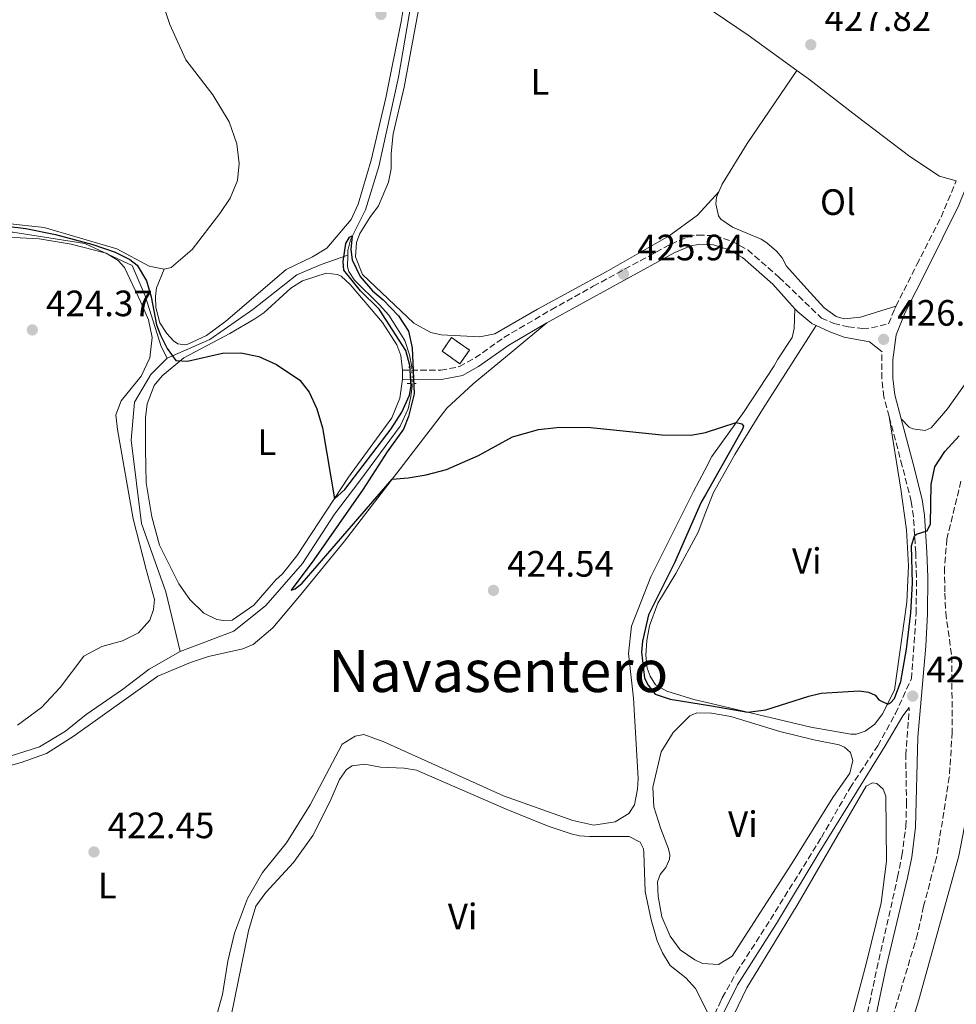
# Model space of a CAD drawing. Units: metres. Extents: x 614692 to 618165, y 4703931 to 4706301.
# Drawn here: x 615690 to 615946, y 4704798 to 4705067 of the extents above; entities that cross this region are included whole.
import ezdxf
from ezdxf.enums import TextEntityAlignment as Align

# ---------------------------------------------------------------- set-up
doc = ezdxf.new("R2010")
doc.units = ezdxf.units.M
doc.header["$MEASUREMENT"] = 0
for name, pattern in [('DGN Style 2', [1.7399219301090239, 1.043953158065414, -0.6959687720436097]), ('DGN Style 3', [2.435890702152634, 1.739921930109024, -0.6959687720436097]), ('DGN Style 5', [1.217945351076317, 0.5219765790327072, -0.6959687720436097])]:
    doc.linetypes.add(name, pattern=pattern)
for name, color, linetype, lineweight in [('Acequia de obra', 4, 'Continuous', 0), ('Acequia sin especificar', 4, 'Continuous', 0), ('Acequia sin especificar no vista', 4, 'DGN Style 5', 0), ('Barranco lineal', 142, 'DGN Style 3', 13), ('Camino', 7, 'DGN Style 3', 0), ('construcción   en ruinas', 1, 'Continuous', 0), ('contrucción  en ruinas', 1, 'DGN Style 3', 13), ('Cota de punto acotado terreno', 7, 'Continuous', 0), ('Curva de nivel directora', 30, 'Continuous', 30), ('Etiqueta de uso rústico', 92, 'Continuous', 0), ('Línea de cambio de uso (parcela vista)', 92, 'Continuous', 0), ('Margen derecho', 7, 'Continuous', 0), ('Pontón-alcantarilla (pasos de agua)', 1, 'DGN Style 2', 0), ('Punto acotado terreno (símbolo)', 7, 'Continuous', 0), ('Texto de Área (paraje) menor', 7, 'Continuous', 0)]:
    doc.layers.add(name, color=color, linetype=linetype, lineweight=lineweight)
doc.styles.add('Style-Arial', font='arial.ttf')

# ---------------------------------------------------------------- blocks, each defined once
blk = doc.blocks.new('5PATER')
at = {"layer": 'Acequia de obra', "linetype": 'Continuous', "lineweight": 0}
h = blk.add_hatch(color=51, dxfattribs=at)
edge = h.paths.add_edge_path()
edge.add_ellipse((0, 0), major_axis=(-0.1095731443231308, -0.1110710700762829), ratio=0.9994222409660317, start_angle=0, end_angle=360)

msp = doc.modelspace()

# ---------------------------------------------------------------- linework, layer by layer
at = {"layer": 'Acequia de obra', "color": 4, "linetype": 'Continuous', "lineweight": 0}
for points in [[(615621.4199999999, 4705011.66, 425.4499999999971), (615649.9199999999, 4705008.810000001, 425), (615687.9199999999, 4705008.810000001, 424.9700000000012), (615707.5599999996, 4705005.65, 424.9900000000052), (615720.54, 4704999.640000001, 425), (615724.0300000003, 4704991.42, 424.9799999999959), (615728.4600000001, 4704977.5, 424.9700000000012), (615730.04, 4704974.34, 424.9600000000065)], [(615730.04, 4704974.34, 424.9600000000065), (615741.7599999999, 4704979.4, 425), (615753.4800000006, 4704987.619999999, 425), (615765.5099999999, 4704997.109999999, 425), (615772.1600000003, 4704999.960000001, 425), (615779.4199999999, 4705002.470000001, 424.8500000000058)], [(615730.04, 4704974.34, 424.9600000000065), (615725.6100000005, 4704969.92, 424.8399999999965), (615721.1699999999, 4704962.33, 424.6900000000023), (615720.2199999997, 4704951.890000001, 424.5599999999977), (615723.0700000003, 4704929.119999999, 424.2599999999948), (615729.7199999997, 4704910.470000001, 424.1199999999953), (615733.6799999997, 4704894.130000001, 423.4600000000065)]]:
    msp.add_polyline3d(points, dxfattribs=at)
at = {"layer": 'Acequia sin especificar', "color": 4, "linetype": 'Continuous', "lineweight": 0}
for points in [[(615798.5199999996, 4705081.619999999, 426.1600000000035), (615793.3200000003, 4705051.180000001, 425.7200000000012), (615787.8799999999, 4705026.730000001, 425.6399999999995), (615784.2800000003, 4705014.880000001, 425.5500000000029), (615780.1399999997, 4705006.67, 424.9400000000023), (615779.4299999997, 4705003.779999999, 424.8500000000058), (615779.4199999999, 4705002.470000001, 424.8500000000058)], [(615779.4199999999, 4705002.470000001, 424.8500000000058), (615779.3799999999, 4704999.34, 424.8500000000058), (615779.7599999999, 4704998.039999999, 424.7599999999948), (615781.2999999998, 4704995.640000001, 424.7599999999948), (615788.0999999996, 4704988.939999999, 424.7599999999948), (615790.6200000001, 4704986.050000001, 424.7599999999948), (615794.9800000006, 4704979.199999999, 424.5899999999965), (615796.3099999996, 4704975.230000001, 424.5899999999965), (615796.9299999997, 4704971.939999999, 424.5899999999965)], [(615797.0499999998, 4704967.42, 424.5200000000041), (615797.0599999996, 4704966.710000001, 424.5), (615796.7000000002, 4704963.83, 424.5), (615795.9199999999, 4704960.5, 424.5), (615793.7800000003, 4704955.74, 424.4199999999983), (615782.7699999996, 4704940.82, 424.2400000000052), (615775.7800000003, 4704931.66, 423.8099999999977), (615767.0899999999, 4704918.189999999, 423.5500000000029), (615757.0300000003, 4704906.689999999, 423.5500000000029), (615748.3300000001, 4704899.75, 423.5500000000029), (615733.6799999997, 4704894.130000001, 423.4600000000065)], [(615733.6799999997, 4704894.130000001, 423.4600000000065), (615725.1799999997, 4704889.289999999, 423.1999999999971), (615717.8399999999, 4704883.779999999, 423.0200000000041), (615707.9199999999, 4704876.9, 422.9400000000023), (615702.29, 4704872.4, 422.9400000000023), (615695.1799999997, 4704868.109999999, 422.9400000000023), (615676.79, 4704862.310000001, 422.8500000000058), (615672.1399999997, 4704860.180000001, 422.8500000000058), (615669.9199999999, 4704858.380000001, 422.8500000000058), (615668.9100000003, 4704857.050000001, 422.8500000000058), (615667.7000000002, 4704853.529999999, 422.8500000000058)]]:
    msp.add_polyline3d(points, dxfattribs=at)
at = {"layer": 'Acequia sin especificar no vista', "color": 4, "linetype": 'DGN Style 5', "lineweight": 0, "extrusion": (0.0004108131934065802, -0.01547396360340504, 0.9998801866638427), "elevation": -72127.04792284314, "flags": 128}
msp.add_lwpolyline([(615796.7035762441, 4704419.103809102), (615796.8236049943, 4704414.583267862)], dxfattribs=at)
at = {"layer": 'Barranco lineal', "color": 142, "linetype": 'DGN Style 3', "lineweight": 13}
msp.add_polyline3d([(615946.9800000006, 4704940.680000001, 423), (615943.1399999997, 4704924.890000001, 422.6499999999942), (615942.4900000002, 4704917.039999999, 422.570000000007), (615942.5899999999, 4704910.07, 422.570000000007), (615942.8300000001, 4704904.76, 422.4799999999959), (615944.4600000001, 4704892.789999999, 422.4799999999959), (615944.5999999996, 4704872.15, 422.2200000000012), (615943.7999999998, 4704859.850000001, 421.7799999999989), (615940.3200000003, 4704837.890000001, 421.5200000000041), (615936.7599999999, 4704824.560000001, 421.5200000000041), (615935.1399999997, 4704816.930000001, 421.2599999999948), (615924.6900000004, 4704782.16, 420.6499999999942)], dxfattribs=at)
at = {"layer": 'Camino', "color": 7, "linetype": 'DGN Style 3', "lineweight": 0}
for points in [[(615929.2199999974, 4704988.52, 427.300000000003), (615934.9299999983, 4704999.900000001, 427.2200000000012), (615941.5399999977, 4705012.880000001, 427.5700000000071), (615945.7100000008, 4705022.83, 427.8300000000018)], [(615794.3799999979, 4704971.09, 425.2700000000042), (615804.8299999974, 4704971.020000001, 425.2700000000042), (615809.9400000015, 4704972.030000002, 425.3600000000007), (615814.2399999974, 4704974.410000001, 425.8800000000046), (615822.1000000008, 4704980.02, 426.2299999999959), (615835.0300000013, 4704987.59, 425.729999999996), (615846.5300000014, 4704993.990000002, 425.9199999999984), (615867.75, 4705005.529999999, 425.9700000000013), (615872.3700000001, 4705007.460000001, 426.0299999999989), (615874.6499999977, 4705007.980000001, 426.0500000000029), (615875.1700000007, 4705007.970000001, 426.0500000000029), (615879.7899999986, 4705007.860000002, 426.0500000000029), (615884.3599999996, 4705006.320000002, 426.0500000000029), (615888.7499999995, 4705003.910000001, 425.9799999999959), (615897.3199999991, 4704996.420000001, 425.929999999993), (615908.8500000006, 4704985.320000002, 426.7400000000054), (615912.2199999989, 4704983.810000001, 426.75), (615916.1599999995, 4704982.880000001, 426.75), (615920.089999999, 4704982.460000004, 426.75), (615922.5299999998, 4704982.619999999, 426.75), (615927.2100000002, 4704983.770000001, 426.9499999999972), (615928.8999999978, 4704987.880000001, 427.3099999999977), (615929.2199999974, 4704988.52, 427.300000000003)], [(615927.3399999999, 4704958.390000002, 426.0500000000029), (615925.9099999993, 4704963.760000001, 426.3500000000058), (615925.3299999982, 4704968.730000001, 426.5899999999966), (615925.4099999988, 4704976.060000001, 426.7799999999989)], [(615879.3199999993, 4704794.01, 423.7799999999988), (615879.6900000003, 4704795, 423.8099999999977), (615881.0599999982, 4704798, 423.8500000000058), (615881.769999999, 4704799.540000002, 423.8699999999955), (615885.7299999997, 4704806.580000001, 423.9100000000035), (615894.9400000009, 4704820.920000002, 423.8099999999977), (615908.8599999994, 4704843.340000001, 423.979999999996), (615916.6800000003, 4704856.890000002, 424.4199999999983), (615924.2799999999, 4704868.420000001, 424.5000000000001), (615929.0599999987, 4704877.189999999, 423.979999999996), (615933.4400000019, 4704886.689999999, 424.1199999999955), (615934.7600000007, 4704904.610000002, 424.779999999999), (615934.8199999988, 4704914.609999999, 424.6000000000058), (615934.6099999987, 4704921.180000001, 424.8800000000046), (615934.010000002, 4704931.010000001, 425.1300000000048), (615933.3999999972, 4704935.140000002, 425.1300000000048), (615930.9499999997, 4704944.84, 425.2899999999937), (615927.3399999999, 4704958.390000002, 426.0500000000029)], [(615920.4099999985, 4704790.699999999, 422.2599999999949), (615924.0199999984, 4704807.440000001, 422.2400000000054), (615929.6800000002, 4704832.5, 422.979999999996), (615930.8400000002, 4704838.310000001, 423.0399999999936), (615931.9299999988, 4704846.350000001, 423.0399999999936), (615932.1099999998, 4704852.359999999, 423.0399999999936), (615931.8999999973, 4704865.800000002, 423.3500000000059), (615932.8699999996, 4704878.859999999, 423.8300000000017)]]:
    msp.add_polyline3d(points, dxfattribs=at)
at = {"layer": 'construcción   en ruinas', "color": 1, "linetype": 'Continuous', "lineweight": 0, "extrusion": (-0.1510384306625939, -0.1888776526807403, 0.9703157345837459), "elevation": -981260.2857120438, "flags": 128}
msp.add_lwpolyline([(-2457471.89782763, 3938780.24651414), (-2457471.627017651, 3938775.574034932), (-2457477.586682789, 3938775.201890568), (-2457477.857492771, 3938779.874369778), (-2457471.89782763, 3938780.24651414)], close=True, dxfattribs=at)
at = {"layer": 'contrucción  en ruinas', "color": 1, "linetype": 'DGN Style 3', "lineweight": 13, "extrusion": (-0.1510384306625939, -0.1888776526807403, 0.9703157345837459), "elevation": -981260.2857120438, "flags": 128}
msp.add_lwpolyline([(-2457471.627017651, 3938775.574034932), (-2457477.586682789, 3938775.201890568), (-2457477.857492771, 3938779.874369778), (-2457471.89782763, 3938780.24651414), (-2457471.627017651, 3938775.574034932)], dxfattribs=at)
at = {"layer": 'Curva de nivel directora', "color": 30, "linetype": 'Continuous', "lineweight": 30, "elevation": 425, "flags": 128}
for points in [[(615686.2699999989, 4705010.42), (615691.459999999, 4705009.74), (615699.6100000007, 4705008.100000001), (615709.7899999997, 4705005.449999999), (615715.8699999994, 4705003.350000001), (615719.839999999, 4705001.28), (615721.8799999999, 4704999.760000001), (615724.3899999999, 4704995.439999999), (615725.6900000008, 4704991.07), (615727.1900000006, 4704983.439999999), (615728.23, 4704980.600000001), (615730.0699999996, 4704976.990000002), (615732.440000001, 4704973.680000001), (615735.6699999986, 4704973.500000002), (615745.1900000006, 4704975.75), (615750.2399999998, 4704975.800000002), (615755.1300000004, 4704974.82), (615759.9400000004, 4704972.619999999), (615766.2900000006, 4704968.310000001), (615768.8999999991, 4704965.07), (615770.9699999989, 4704960.510000001), (615772.5599999981, 4704955.28), (615775.779999999, 4704935.91), (615778.5899999986, 4704938.430000001), (615791.2899999989, 4704955.050000003), (615794.2199999992, 4704959.570000002), (615796.3099999991, 4704964.230000001), (615796.7299999993, 4704966.78), (615796.4099999998, 4704972.340000002), (615795.339999999, 4704976.410000003), (615788.05, 4704987.730000001), (615782.8899999991, 4704992.710000001), (615778.3799999985, 4704998.420000002), (615778.1399999993, 4705000.770000001), (615778.8700000002, 4705005.699999999), (615779.9299999997, 4705007.449999999), (615780.6200000005, 4705007.810000001), (615780.2800000006, 4705004.060000001), (615780.6200000005, 4705001.190000001), (615782.8099999987, 4704996.7), (615786.1900000004, 4704992.770000001), (615789.0999999985, 4704990.27), (615793.2999999983, 4704985.940000001), (615795.9899999995, 4704981.720000001), (615797.0199999999, 4704977.160000001), (615797.5299999996, 4704964.550000002), (615796.0399999986, 4704958.41), (615794.6599999995, 4704954.890000002), (615790.2000000003, 4704948.760000001), (615783.6800000003, 4704938.57), (615770.1799999998, 4704919.230000001), (615763.9500000004, 4704910.960000001), (615765.0799999991, 4704911.25), (615766.9500000001, 4704912.87), (615791.5899999985, 4704941.300000002), (615795.9400000003, 4704941.59), (615800.8699999988, 4704942.41), (615806.4199999988, 4704943.87), (615815.1200000005, 4704947.770000001), (615824.4700000001, 4704952.800000002), (615831.5499999989, 4704954.82), (615836.52, 4704955.380000001), (615844.949999999, 4704955.439999999), (615865.2099999986, 4704953.369999999), (615873.1700000003, 4704953.270000001), (615876.6900000006, 4704953.95), (615877.1899999991, 4704954.04), (615885.5699999988, 4704956.730000001)], [(615885.5699999988, 4704956.730000001), (615887.1400000001, 4704956.42), (615887.5999999985, 4704955.730000002), (615887.2699999998, 4704954.940000001), (615877.16, 4704936.95), (615876.0400000003, 4704934.960000004), (615868.6799999998, 4704918.359999999), (615861.6199999988, 4704904.180000001), (615859.9899999994, 4704897), (615859.7199999989, 4704893.940000001), (615860.5199999991, 4704886.910000001), (615861.5299999994, 4704884.930000001), (615863.4200000004, 4704882.539999999), (615867.5499999988, 4704881.170000001), (615878.7800000005, 4704879.270000001), (615888.7199999982, 4704877.580000001), (615893.6299999988, 4704878.210000002), (615905.4100000005, 4704881.950000001), (615908.79, 4704882.74), (615919.1799999992, 4704883.439999999), (615921.7499999997, 4704883.08), (615923.5199999999, 4704882.26), (615924.5100000001, 4704880.980000001), (615926.98, 4704879.74), (615927.76, 4704880.109999999), (615928.8599999998, 4704881.27), (615930.5599999985, 4704885.940000001), (615932.0599999983, 4704894.780000002), (615933.2499999997, 4704904.7), (615933.7399999992, 4704912.850000001), (615933.4599999997, 4704923.029999999), (615934.3299999993, 4704925.789999999), (615934.839999999, 4704926.240000002), (615937.7800000004, 4704927.11), (615938.6799999991, 4704929.050000001), (615938.8199999997, 4704939.850000001), (615939.8199999989, 4704944.67), (615942.5799999994, 4704948.840000001), (615946.4999999999, 4704953.140000002)]]:
    msp.add_lwpolyline(points, dxfattribs=at)
at = {"layer": 'Línea de cambio de uso (parcela vista)', "color": 92, "linetype": 'Continuous', "lineweight": 0, "elevation": 425.2700000000041, "flags": 128}
msp.add_lwpolyline([(615794.3799999999, 4704971.09), (615794.3600000005, 4704968.58)], dxfattribs=at)
at = {"layer": 'Línea de cambio de uso (parcela vista)', "color": 92, "linetype": 'Continuous', "lineweight": 0}
for points in [[(615848.2100000001, 4705107.539999999, 427.9600000000065), (615846.0999999996, 4705101.560000001, 427.5200000000041), (615845.6799999997, 4705097.890000001, 427.429999999993), (615845.9800000006, 4705096.25, 427.429999999993), (615846.5300000003, 4705095.210000001, 427.429999999993), (615847.7000000002, 4705093.939999999, 427.429999999993), (615855.9199999999, 4705086.060000001, 427.2599999999948), (615870.5800000001, 4705075.039999999, 426.9100000000035), (615873.3399999999, 4705073.17, 426.9600000000065), (615888.8499999996, 4705062.640000001, 427.2599999999948), (615902.1200000001, 4705053.01, 427.4700000000012)], [(615729.2300000006, 4704998.65, 425.7200000000012), (615727.1900000004, 4704993.550000001, 425.7200000000012), (615726.9000000004, 4704991.189999999, 425.7200000000012), (615726.9800000006, 4704988.230000001, 425.7200000000012), (615728.0499999998, 4704983.99, 425.7200000000012), (615729.9600000001, 4704981.08, 425.7200000000012), (615731.8399999999, 4704979.039999999, 425.7200000000012), (615732.9900000002, 4704978.289999999, 425.7200000000012), (615734.8300000001, 4704977.99, 425.7200000000012), (615735.7000000002, 4704978.189999999, 425.7200000000012), (615740.8600000005, 4704980.5, 425.7200000000012), (615746.0700000003, 4704984.470000001, 425.7200000000012), (615762.5800000001, 4704998.58, 425.8999999999942), (615769.8099999996, 4705002, 425.8099999999977), (615773.75, 4705004.369999999, 425.8999999999942), (615780.3399999999, 4705012.210000001, 426.1600000000035), (615782.3099999996, 4705016.439999999, 426.1600000000035), (615785.8200000003, 4705028.470000001, 426.3300000000018), (615789.8099999996, 4705045.470000001, 426.679999999993), (615794.04, 4705066.390000001, 426.8600000000006), (615797.4900000002, 4705087.210000001, 427.0299999999989)], [(615727.9699999997, 4705084.84, 428.5099999999948), (615726.5499999998, 4705082.619999999, 428.4199999999983), (615726.2699999996, 4705080.26, 428.3399999999965), (615727.3399999999, 4705075.939999999, 428.1600000000035), (615730.8399999999, 4705065.58, 427.9900000000052), (615735.1900000004, 4705055.859999999, 427.2899999999936), (615742.5899999999, 4705046.300000001, 426.679999999993), (615747.0499999998, 4705038.930000001, 426.5899999999965), (615749.1299999999, 4705032.890000001, 426.5899999999965), (615749.79, 4705027.59, 426.5899999999965), (615749.3099999996, 4705022.880000001, 426.5099999999948), (615747.2599999999, 4705018.119999999, 426.4199999999983), (615744.5, 4705013.869999999, 426.070000000007), (615736.9199999999, 4705004, 425.7200000000012), (615731.2199999997, 4704999.140000001, 425.7200000000012), (615729.2300000006, 4704998.65, 425.7200000000012)], [(615930.6799999997, 4704957.720000001, 425.9799999999959), (615932.8300000001, 4704955.51, 425.9799999999959), (615933.8099999996, 4704955.02, 425.9799999999959), (615937.2100000001, 4704954.59, 425.9799999999959), (615938.8499999996, 4704955.33, 425.9799999999959), (615943.3200000003, 4704960.51, 425.9799999999959), (615950.6200000001, 4704970.810000001, 426.320000000007), (615958.54, 4704983.4, 427.1100000000006), (615965.9699999997, 4704998.41, 427.0200000000041), (615974.7699999996, 4705013.980000001, 427.9799999999959), (615978.3700000001, 4705019.130000001, 427.9799999999959), (615986.4100000003, 4705027.800000001, 427.8899999999995), (615998.0199999996, 4705036.130000001, 428.2400000000052), (616007.7100000001, 4705041.710000001, 428.5), (616017.1299999999, 4705044.5, 428.7599999999948), (616023.4500000002, 4705045.980000001, 428.6699999999983), (616026.9699999997, 4705047.560000001, 428.6699999999983), (616028.1699999999, 4705048.460000001, 428.6699999999983), (616028.9299999997, 4705049.350000001, 428.6699999999983), (616030.9900000002, 4705053.42, 428.5899999999965), (616032.5599999996, 4705059.730000001, 429.0200000000041), (616034.8200000003, 4705075.640000001, 428.6699999999983)], [(615880.8499999996, 4705019.84, 426.8300000000018), (615875.0099999999, 4705013.470000001, 426.6399999999995), (615867.2400000002, 4705007.810000001, 426.3000000000029), (615850.0800000001, 4704997.949999999, 426.0399999999936), (615831.2800000003, 4704987.779999999, 426.0399999999936), (615819.6200000001, 4704981.02, 425.9499999999971), (615815.5499999998, 4704980.130000001, 425.9499999999971), (615804.9100000003, 4704980.720000001, 425.9499999999971), (615802.1100000005, 4704981.34, 425.9499999999971), (615797.5099999999, 4704983.91, 425.9499999999971), (615783.4800000006, 4704997.210000001, 425.8699999999953), (615781.5199999996, 4705002.039999999, 425.8699999999953), (615781.8600000005, 4705005.970000001, 425.8699999999953), (615782.75, 4705008.430000001, 425.8699999999953), (615785.4199999999, 4705012.77, 425.8699999999953), (615787.8600000005, 4705015.970000001, 425.8699999999953), (615790.5599999996, 4705022.480000001, 425.8699999999953), (615791.3300000001, 4705026.07, 425.9499999999971), (615791.3099999996, 4705030.25, 425.9499999999971), (615791.8600000005, 4705035.67, 426.2200000000012), (615794.8300000001, 4705048.460000001, 426.5599999999977), (615799.25, 4705072.01, 426.8300000000018)], [(615729.2300000006, 4704998.65, 425.7200000000012), (615725.2000000002, 4704999.5, 425.6399999999995), (615716.3600000005, 4705004.230000001, 425.1999999999971), (615696.4400000004, 4705010.060000001, 425.1999999999971), (615682.1200000001, 4705011.59, 425.4600000000065), (615669.5700000003, 4705011.869999999, 425.3800000000047), (615647.7199999997, 4705011.460000001, 425.1100000000006), (615638.9199999999, 4705011.57, 425.2899999999936), (615631.2400000002, 4705012.24, 425.3800000000047), (615627.8300000001, 4705012.930000001, 425.2899999999936), (615623.7100000001, 4705013.949999999, 425.4600000000065), (615621.1399999997, 4705015.539999999, 425.4600000000065), (615618.7999999998, 4705018.26, 425.5500000000029), (615614.7999999998, 4705024.430000001, 425.7200000000012), (615611.3499999996, 4705033.220000001, 426.1600000000035), (615610.4900000002, 4705036.16, 426.1600000000035), (615610.25, 4705038.41, 426.1600000000035), (615610.6500000004, 4705043.130000001, 426.4199999999983), (615611.5800000001, 4705047.24, 426.5099999999948), (615613.2000000002, 4705052.08, 426.5099999999948), (615617.2199999997, 4705061.24, 426.4199999999983), (615619.3799999999, 4705068.529999999, 427.1999999999971), (615620.3399999999, 4705070.4, 427.320000000007)], [(615880.8499999996, 4705019.84, 426.8300000000018), (615881.7599999999, 4705021.939999999, 426.8300000000018), (615888.5999999996, 4705033.01, 426.7400000000052), (615902.1200000001, 4705053.01, 427)], [(615902.1200000001, 4705053.01, 427.4700000000012), (615905.2800000003, 4705050.710000001, 427.5200000000041), (615918.6200000001, 4705040.359999999, 427.429999999993), (615932.9900000002, 4705029.439999999, 427.8300000000018), (615941.1500000004, 4705024.100000001, 427.8300000000018), (615945.7100000001, 4705022.83, 427.8300000000018)], [(615880.8499999996, 4705019.84, 426.8300000000018), (615880.2000000002, 4705018.33, 426.8300000000018), (615879.9900000002, 4705016.5, 426.8300000000018), (615880.7699999996, 4705013.210000001, 426.8300000000018), (615881.4000000004, 4705012.350000001, 426.8300000000018), (615884.5999999996, 4705010.17, 426.8300000000018), (615892.3499999996, 4705006.9, 426.8300000000018), (615893.9400000004, 4705005.890000001, 426.8300000000018), (615896.6200000001, 4705003.609999999, 426.8300000000018), (615898.1500000004, 4705001.74, 426.8300000000018), (615899.3399999999, 4704999.51, 426.9100000000035), (615904.9000000004, 4704993.300000001, 426.9100000000035), (615909.5800000001, 4704988.109999999, 426.9100000000035), (615912.8600000005, 4704985.77, 426.9100000000035), (615915.0599999996, 4704985.130000001, 426.9100000000035), (615919.4900000002, 4704985.51, 427.3500000000058), (615929.2199999997, 4704988.52, 427.3000000000029)], [(615660.2400000002, 4705008.109999999, 424.6600000000035), (615689.8700000001, 4705007.25, 424.570000000007), (615695.0999999996, 4705006.949999999, 424.570000000007), (615703.8499999996, 4705005.529999999, 424.75), (615713.4100000003, 4705003, 424.6600000000035), (615716.6900000004, 4705001.08, 424.75), (615718.3899999997, 4704999.119999999, 424.75), (615722.9100000003, 4704989.66, 424.75), (615724.9600000001, 4704984.84, 424.75), (615725.9600000001, 4704979.99, 424.75), (615725.3200000003, 4704974.4, 424.6600000000035), (615723.0099999999, 4704969.460000001, 424.570000000007), (615717.5300000003, 4704962.699999999, 424.2200000000012), (615716.0700000003, 4704958.83, 424.1399999999995), (615716.5199999996, 4704954.83, 424.1399999999995), (615720.75, 4704930.470000001, 424.0500000000029), (615724.3399999999, 4704916.550000001, 423.8800000000047), (615726.6500000004, 4704908.42, 424.1399999999995), (615726.3700000001, 4704905.630000001, 424.1399999999995), (615725.3200000003, 4704902.730000001, 424.0500000000029), (615722.2699999996, 4704899.25, 424.0500000000029), (615717.8899999997, 4704897.039999999, 423.8800000000047), (615712.1900000004, 4704895.5, 423.7899999999936), (615707.29, 4704892.930000001, 423.7899999999936), (615700.8099999996, 4704884.310000001, 423.7899999999936), (615695.7300000006, 4704878.859999999, 423.4400000000023), (615689.1600000003, 4704873.980000001, 423.2700000000041)], [(615794.3600000005, 4704968.58, 425.2700000000041), (615793.6299999999, 4704963.42, 425.2700000000041), (615791.5099999999, 4704958.050000001, 425.3600000000006), (615779.6600000003, 4704941.800000001, 424.9199999999983), (615765.5199999996, 4704920.350000001, 424.6600000000035), (615761.5599999996, 4704915.359999999, 424.4900000000052), (615759.7300000006, 4704913.789999999, 424.8399999999965), (615753.7300000006, 4704906.84, 424.75), (615747.8300000001, 4704902.76, 424.75), (615745.4800000006, 4704902.609999999, 424.75), (615743.6500000004, 4704902.91, 424.75), (615740.1200000001, 4704904.65, 424.75), (615736.2699999996, 4704908.369999999, 424.75), (615733.2800000003, 4704912.65, 424.8399999999965), (615727.9500000002, 4704923.220000001, 424.6699999999983), (615725.9199999999, 4704931, 424.5800000000018), (615724.3600000005, 4704940.279999999, 424.8399999999965), (615724.2000000002, 4704949.42, 424.929999999993), (615724.1500000004, 4704958.039999999, 424.5800000000018), (615724.6600000003, 4704961.890000001, 424.5800000000018), (615726.5300000003, 4704966.9, 424.6699999999983), (615728.7199999997, 4704969.480000001, 424.8399999999965), (615734.6799999997, 4704974.430000001, 425.1900000000023), (615747.2199999997, 4704981.039999999, 425.5399999999936), (615754.0800000001, 4704985.050000001, 425.0099999999948), (615756.4800000006, 4704986.77, 425.0099999999948), (615763.8700000001, 4704993.5, 425.0099999999948), (615767.04, 4704995.5, 425.0099999999948), (615773.5199999996, 4704997.59, 425.4499999999971), (615776.6600000003, 4704997.24, 425.4499999999971), (615777.6299999999, 4704996.74, 425.4499999999971), (615780.0499999998, 4704994.449999999, 425.4499999999971), (615788.9400000004, 4704984.07, 425.5399999999936), (615792.8499999996, 4704977.99, 425.4499999999971), (615793.8899999997, 4704975.050000001, 425.4499999999971), (615794.3799999999, 4704971.09, 425.2700000000041)], [(615901.6200000001, 4704987.859999999, 426.4100000000035), (615901.4500000002, 4704982.480000001, 425.9400000000023), (615900.8200000003, 4704980.029999999, 425.8500000000058), (615896.9699999997, 4704974.09, 425.5899999999965), (615895.9600000001, 4704972.289999999, 425.5200000000041), (615887.7599999999, 4704959.800000001, 425), (615878.9400000004, 4704947.460000001, 424.6499999999942), (615876.9699999997, 4704943.74, 424.6499999999942), (615873.8899999997, 4704937.92, 424.6499999999942), (615862.2300000006, 4704914.609999999, 424.3000000000029), (615856.9299999997, 4704901.060000001, 424.3000000000029), (615856.1699999999, 4704893.640000001, 424.3000000000029), (615857.54, 4704881.390000001, 424.1300000000047), (615858.7400000002, 4704859.480000001, 423.9499999999971), (615858.6399999997, 4704856.52, 424.0399999999936), (615857.7999999998, 4704852.230000001, 424.0399999999936), (615856.2000000002, 4704849.92, 424.0399999999936), (615852.5199999996, 4704847.560000001, 424.0399999999936), (615846.7100000001, 4704846.710000001, 423.9499999999971), (615840.9299999997, 4704847.949999999, 423.8699999999953), (615821.9400000004, 4704854.75, 423.9499999999971), (615789.3200000003, 4704869.470000001, 423.7799999999989), (615783.7800000003, 4704871.5, 423.6900000000023), (615781.4400000004, 4704871, 423.6900000000023), (615777.9299999997, 4704868.82, 423.6900000000023), (615769.1399999997, 4704852.210000001, 423.2599999999948), (615762.7100000001, 4704841.850000001, 423.0800000000018), (615756.1399999997, 4704833.75, 423), (615752.0599999996, 4704826.680000001, 422.9100000000035), (615748.4800000006, 4704817.180000001, 422.9100000000035), (615746.6799999997, 4704809.550000001, 422.9100000000035), (615745.1799999997, 4704800.369999999, 422.4700000000012), (615741.3700000001, 4704786.680000001, 421.6900000000023)], [(615681.3799999999, 4704861.369999999, 423.1699999999983), (615690.1900000004, 4704863.779999999, 423.5200000000041), (615697.0899999999, 4704866.32, 423.5200000000041), (615704.3700000001, 4704870.949999999, 423.5200000000041), (615727.5300000003, 4704887.42, 423.9499999999971), (615736.4900000002, 4704891.140000001, 423.9499999999971), (615741.4100000003, 4704892.84, 423.8699999999953), (615750.7599999999, 4704894.92, 423.6900000000023), (615753.5999999996, 4704896.039999999, 423.7799999999989), (615758.9699999997, 4704900.619999999, 424.1300000000047), (615766.2300000006, 4704909.27, 424.3899999999995), (615778.54, 4704924.310000001, 424.6499999999942), (615806.4800000006, 4704960.680000001, 425.2599999999948), (615813.7100000001, 4704967.310000001, 425.3500000000058), (615824.6200000001, 4704976.310000001, 425.429999999993), (615833.8700000001, 4704984, 425.820000000007)], [(615927.3399999999, 4704958.390000001, 426.0500000000029), (615930.5899999999, 4704938.529999999, 426.0500000000029), (615932.1100000005, 4704927.42, 425.6100000000006), (615932.6399999997, 4704917.600000001, 425.3500000000058), (615932.2199999997, 4704907.66, 425.2599999999948), (615928.79, 4704883.609999999, 425.5299999999989), (615925.5700000003, 4704877.08, 425.3500000000058), (615923.4699999997, 4704874.32, 425.179999999993), (615920.8200000003, 4704872.42, 425.179999999993), (615918.3200000003, 4704871.560000001, 425.179999999993), (615916.9299999997, 4704871.600000001, 424.8600000000006), (615906, 4704873.49, 424.679999999993), (615878.7599999999, 4704879.949999999, 425.0500000000029), (615874.0099999999, 4704881.08, 425.1199999999953), (615866.6299999999, 4704883.32, 425.3800000000047), (615863.54, 4704885.07, 425.2100000000065), (615862.0800000001, 4704887.380000001, 425.2100000000065), (615861.2400000002, 4704889.619999999, 425.1199999999953), (615860.8799999999, 4704893.180000001, 425.1199999999953), (615861.1200000001, 4704897.199999999, 425.1199999999953), (615861.8899999997, 4704901.220000001, 425.1199999999953), (615864.1600000003, 4704907.380000001, 425.1199999999953), (615869.0800000001, 4704915.439999999, 425.2100000000065), (615875.1399999997, 4704926.74, 425.4700000000012), (615877.2999999998, 4704932.300000001, 425.5500000000029), (615879.3799999999, 4704937.66, 425.6399999999995), (615885.2000000002, 4704948, 425.7299999999959), (615892.7100000001, 4704960.310000001, 425.9900000000052), (615907.4199999999, 4704983.27, 426.7299999999959)], [(615921.5899999999, 4704751.26, 421.5800000000018), (615922.6900000004, 4704755.550000001, 422.5399999999936), (615925.4600000001, 4704765.470000001, 423.1499999999942), (615935.6699999999, 4704799.550000001, 423.6699999999983), (615946.3600000005, 4704838.34, 424.4600000000065), (615949.8700000001, 4704856.289999999, 423.7599999999948), (615952.3399999999, 4704870.9, 424.7200000000012), (615952.3099999996, 4704884.58, 425.070000000007), (615951.0099999999, 4704906.57, 425.1499999999942), (615951.3200000003, 4704911.029999999, 425.1499999999942), (615952.3899999997, 4704916.720000001, 425.1499999999942), (615953.5800000001, 4704920.67, 425.1499999999942), (615955.6799999997, 4704923.77, 425.070000000007), (615957.75, 4704924.350000001, 424.9799999999959), (615959.1399999997, 4704924.390000001, 425.070000000007)], [(615880.7699999996, 4704808.640000001, 424.5899999999965), (615876.3700000001, 4704808.859999999, 424.5099999999948), (615874.25, 4704809.850000001, 424.4199999999983), (615870.2599999999, 4704812.619999999, 424.4199999999983), (615867.5499999998, 4704816.369999999, 424.6000000000058), (615865.2300000006, 4704821.630000001, 424.6000000000058), (615864.2100000001, 4704827.17, 424.6000000000058), (615864.0999999996, 4704831.180000001, 424.6000000000058), (615864.75, 4704833.199999999, 424.6000000000058), (615866.3499999996, 4704835.15, 424.6000000000058), (615867.0899999999, 4704836.74, 424.6000000000058), (615867.3300000001, 4704837.359999999, 424.6000000000058), (615867.3899999997, 4704838.58, 424.6000000000058), (615867.0800000001, 4704840.230000001, 424.6000000000058), (615864.9400000004, 4704845.65, 424.5099999999948), (615863.0300000003, 4704851.699999999, 424.7700000000041), (615862.7999999998, 4704857.09, 424.7700000000041), (615865.0700000003, 4704866.730000001, 424.7700000000041), (615868.3300000001, 4704872.039999999, 424.679999999993), (615872.9100000003, 4704876.609999999, 424.679999999993), (615874.7999999998, 4704877.359999999, 424.679999999993), (615878.8399999999, 4704877.32, 424.679999999993), (615884.0599999996, 4704876.380000001, 424.6000000000058), (615897.4900000002, 4704872.300000001, 424.6000000000058), (615906.7800000003, 4704870.02, 424.4199999999983), (615913.7000000002, 4704868.640000001, 424.5099999999948), (615915.2000000002, 4704867.980000001, 424.5099999999948), (615916.7999999998, 4704866.550000001, 424.5099999999948), (615917.4699999997, 4704864.390000001, 424.5099999999948), (615916.6100000005, 4704860.880000001, 424.5099999999948), (615912, 4704854.230000001, 424.4199999999983), (615900.8099999996, 4704836.25, 424.5099999999948), (615884.5, 4704810.91, 424.679999999993), (615880.7699999996, 4704808.640000001, 424.5899999999965)], [(615877.7100000001, 4704795.619999999, 423.6900000000023), (615874.4100000003, 4704802.07, 423.5200000000041), (615871.7999999998, 4704804.960000001, 423.3399999999965), (615867.5300000003, 4704808.33, 423.3399999999965), (615865.4400000004, 4704811.75, 423.3399999999965), (615863.9600000001, 4704815.109999999, 423.3399999999965), (615862.3200000003, 4704820.82, 423.0800000000018), (615860.7300000006, 4704828.52, 423), (615860.3499999996, 4704839.140000001, 423.429999999993), (615860.2400000002, 4704840.180000001, 423.429999999993), (615859.3200000003, 4704842.07, 423.429999999993), (615856.3200000003, 4704843.560000001, 423.429999999993), (615845.5199999996, 4704843.619999999, 423.429999999993), (615842.7300000006, 4704843.810000001, 423.429999999993), (615840.4500000002, 4704844.359999999, 423.3399999999965), (615834.2100000001, 4704846.449999999, 423.429999999993), (615822.6799999997, 4704851.02, 423.2599999999948), (615798.1799999997, 4704861.689999999, 423.5200000000041), (615794.8600000005, 4704862.300000001, 423.5200000000041), (615788.4100000003, 4704862.560000001, 423.6100000000006), (615784.1200000001, 4704863.32, 423.5200000000041), (615780.6500000004, 4704862.880000001, 423.5200000000041), (615779.1100000005, 4704861.880000001, 423.5200000000041), (615777.1699999999, 4704859.210000001, 423.5200000000041), (615774.6299999999, 4704853.220000001, 423.5200000000041), (615769.9199999999, 4704843.869999999, 423.3399999999965), (615764.6299999999, 4704836.5, 423.2599999999948), (615757.0099999999, 4704828.279999999, 422.6499999999942), (615754.3200000003, 4704824.550000001, 422.6499999999942), (615752.3300000001, 4704817.789999999, 422.6499999999942), (615747.5800000001, 4704794.57, 422.3999999999942)], [(615922.8099999996, 4704858.27, 423.7200000000012), (615921.0999999996, 4704857.350000001, 423.7200000000012), (615911.54, 4704840.890000001, 423.7200000000012), (615902.4699999997, 4704825.310000001, 423.1100000000006), (615896.0599999996, 4704814.600000001, 423.1100000000006), (615888.4699999997, 4704802.199999999, 422.9400000000023), (615882.6900000004, 4704790.119999999, 422.7599999999948)], [(615916.0800000001, 4704789.890000001, 422.929999999993), (615921.2100000001, 4704809.189999999, 423.5399999999936), (615925.2000000002, 4704825.42, 423.6300000000047), (615926.6299999999, 4704836.869999999, 423.6300000000047), (615926.4900000002, 4704854.630000001, 423.7200000000012), (615925.7400000002, 4704856.52, 423.7200000000012), (615924.04, 4704858.050000001, 423.7200000000012), (615922.8099999996, 4704858.27, 423.7200000000012)]]:
    msp.add_polyline3d(points, dxfattribs=at)
at = {"layer": 'Margen derecho', "color": 7, "linetype": 'Continuous', "lineweight": 0}
for points in [[(615930.6799999992, 4704957.720000002, 425.9799999999959), (615928.9200000024, 4704964.34, 426.3500000000058), (615928.3900000004, 4704968.890000001, 426.5899999999966), (615928.3599999992, 4704973.890000001, 426.7400000000054), (615929.3, 4704980.699999999, 426.7799999999989), (615931.6900000018, 4704986.62, 427.3099999999977), (615937.6599999998, 4704998.510000001, 427.2200000000012), (615946.4299999983, 4705016.12, 427.6900000000024), (615950.7899999992, 4705027.01, 427.9700000000012), (615953.6700000003, 4705035.710000001, 428.229999999996), (615958.1200000006, 4705055.900000001, 428.4900000000054), (615960.5199999989, 4705062.660000001, 428.7899999999937), (615962.3699999996, 4705065.970000001, 428.7899999999937), (615971.9899999977, 4705078.820000002, 428.7899999999937), (615976.3999999977, 4705085.990000002, 428.8699999999953), (615980.2100000009, 4705093.970000002, 429.1399999999995), (615986.3199999996, 4705108.620000001, 429.3699999999955), (615987.0500000005, 4705109.990000002, 429.4199999999984)], [(615833.8700000013, 4704984, 425.820000000007), (615836.2800000008, 4704985.410000001, 425.729999999996), (615868.8299999973, 4705003.260000001, 425.9700000000013), (615873.1400000012, 4705005.060000001, 426.0299999999989), (615875.2399999978, 4705005.449999999, 426.0500000000029), (615879.3500000006, 4705005.350000001, 426.0500000000029), (615883.3500000016, 4705004.01, 426.0500000000029), (615887.3000000011, 4705001.840000002, 425.9799999999959), (615895.6200000005, 4704994.57, 425.929999999993), (615901.6199999996, 4704987.86, 426.4100000000037)], [(615901.6199999996, 4704987.86, 426.4100000000037), (615902.390000001, 4704987, 426.4700000000012), (615906.1900000006, 4704983.850000001, 426.7200000000012), (615907.4200000021, 4704983.27, 426.729999999996)], [(615794.36, 4704968.58, 425.2700000000042), (615805.0699999988, 4704968.510000001, 425.2700000000042), (615810.8199999998, 4704969.640000002, 425.3600000000007), (615815.1900000018, 4704972.02, 425.8399999999965), (615823.4599999998, 4704977.910000003, 426.2299999999959), (615833.8700000013, 4704984, 425.820000000007)], [(615907.4200000021, 4704983.27, 426.729999999996), (615911.1900000006, 4704981.52, 426.75), (615915.0599999975, 4704980.060000001, 426.6600000000035), (615921.98, 4704978.77, 426.6600000000035), (615925.4099999988, 4704976.060000001, 426.7799999999989)], [(615921.5899999987, 4704751.26, 421.5800000000018), (615917.78, 4704752.480000001, 421.5299999999989), (615915.7500000005, 4704753.75, 421.5299999999989), (615915.0399999997, 4704754.480000001, 421.5299999999989), (615914.2899999986, 4704755.590000002, 421.4700000000013), (615913.2499999994, 4704758.260000001, 421.4700000000013), (615913.1000000017, 4704759.590000001, 421.4700000000013), (615913.8599999995, 4704763.770000001, 421.4700000000013), (615920.1499999971, 4704781.800000002, 422.1699999999981), (615922.7199999975, 4704789.710000002, 422.2599999999949), (615926.5799999977, 4704807.840000001, 422.2400000000054), (615932.3500000011, 4704832.300000001, 422.979999999996), (615933.5899999995, 4704837.910000001, 423.0399999999936), (615934.5799999974, 4704846.130000002, 423.0399999999936), (615935.1600000008, 4704870.699999999, 423.4999999999999), (615937.3400000001, 4704895.600000001, 424.4900000000052), (615937.8299999973, 4704904.49, 424.779999999999), (615937.8899999999, 4704914.480000001, 424.5899999999967), (615937.6700000009, 4704921.320000002, 424.8800000000046), (615937.0599999984, 4704931.320000002, 425.1300000000048), (615936.4100000003, 4704935.74, 425.1300000000048), (615933.9600000004, 4704945.430000001, 425.2799999999989), (615930.6799999992, 4704957.720000002, 425.9799999999959)], [(615800.0399999997, 4704599.280000002, 420.4100000000035), (615803.8700000007, 4704607.650000001, 420.3200000000071), (615807.0300000012, 4704616.730000001, 420.5), (615810.3500000006, 4704624.750000001, 420.8500000000058), (615817.3099999987, 4704639.930000001, 420.8500000000058), (615820.390000001, 4704650.810000001, 420.9299999999931), (615822.6599999998, 4704654.720000003, 420.9299999999931), (615828.1200000001, 4704663.340000001, 421.5399999999935), (615832.6900000012, 4704672.029999999, 421.1900000000026), (615842.6999999981, 4704688.940000001, 421.5399999999935), (615847.2399999977, 4704697.91, 421.8000000000029), (615850.4999999988, 4704706.210000002, 421.8000000000029), (615852.62, 4704714.609999999, 421.979999999996), (615856.6700000024, 4704724.380000002, 422.4100000000035), (615861.1499999972, 4704736.660000003, 422.1499999999942), (615874.1700000016, 4704774.390000002, 423.3000000000029), (615881.1900000002, 4704793.340000002, 423.7799999999988), (615881.5299999998, 4704794.24, 423.8099999999977), (615885.9200000019, 4704803.050000001, 423.9100000000035), (615896.6099999984, 4704819.850000001, 423.8099999999977), (615908.199999998, 4704839.200000001, 423.9600000000065), (615926.2899999993, 4704868.390000002, 424.5000000000001), (615931.079999997, 4704876.550000001, 423.979999999996), (615932.8699999996, 4704878.859999999, 423.8300000000017)]]:
    msp.add_polyline3d(points, dxfattribs=at)
at = {"layer": 'Pontón-alcantarilla (pasos de agua)', "color": 1, "linetype": 'DGN Style 2', "lineweight": 0, "elevation": 425.179999999993, "flags": 128}
for points in [[(615796.0099999999, 4704971.92), (615797.75, 4704971.960000001)], [(615795.7000000002, 4704967.380000001), (615798.1399999997, 4704967.449999999)]]:
    msp.add_lwpolyline(points, dxfattribs=at)

# ---------------------------------------------------------------- block references
at = {"layer": 'Punto acotado terreno (símbolo)', "color": 7, "linetype": 'Continuous', "lineweight": 0, "xscale": 10, "yscale": 10, "zscale": 10}
for p in [(615788.4999999994, 4705068.310000001, 426.3899999999995), (615905.9499999993, 4705060.01, 427.820000000007), (615854.7800000014, 4704997.330000001, 425.9400000000028), (615693.2399999981, 4704982.060000001, 424.3699999999959), (615925.8500000013, 4704979.470000002, 426.7799999999989), (615819.2399999975, 4704910.869999999, 424.5399999999941), (615933.7899999984, 4704881.970000001, 424.0099999999948), (615710.079999998, 4704839.380000002, 422.4499999999976)]:
    msp.add_blockref('5PATER', p, dxfattribs=at)

# ---------------------------------------------------------------- texts
at = {"layer": 'Cota de punto acotado terreno', "color": 7, "linetype": 'Continuous', "lineweight": 0, "style": 'Style-Arial'}
for s, p in [('427.82', (615909.7000000003, 4705063.76, 427.820000000007)), ('425.94', (615858.5300000003, 4705001.080000001, 425.9400000000023)), ('424.37', (615696.9899999994, 4704985.810000001, 424.3699999999953)), ('426.78', (615929.6000000023, 4704983.220000002, 426.7799999999989)), ('424.54', (615822.9899999987, 4704914.619999999, 424.5399999999936)), ('424.01', (615937.5399999995, 4704885.720000001, 424.0099999999948)), ('422.45', (615713.8299999991, 4704843.130000002, 422.4499999999971))]:
    msp.add_text(s, height=7.000000000000002, dxfattribs=at).set_placement(p)
at = {"layer": 'Etiqueta de uso rústico', "color": 92, "linetype": 'Continuous', "lineweight": 0, "style": 'Style-Arial'}
for s, p in [('L', (615831.9514203783, 4705049.860010001, 426.6300000000047)), ('Ol', (615913.3746334388, 4705017.000010001, 427.2100000000065)), ('L', (615757.3314203813, 4704951.360010001, 424.9600000000065)), ('Vi', (615904.8589322176, 4704918.900010001, 425.3800000000047)), ('Vi', (615887.3989322209, 4704846.960010001, 424.5299999999989)), ('L', (615713.7114203793, 4704830.190009999, 422.4499999999971)), ('Vi', (615810.8289322202, 4704821.74001, 423.0800000000018))]:
    msp.add_text(s, height=7.000000000000002, dxfattribs=at).set_placement(p, align=Align.MIDDLE_CENTER)
at = {"layer": 'Texto de Área (paraje) menor', "color": 7, "linetype": 'Continuous', "lineweight": 0, "style": 'Style-Arial'}
msp.add_text('Navasentero', height=11.5, dxfattribs=at).set_placement((615820.5341340402, 4704888.830010002, 424.0800000000018), align=Align.MIDDLE_CENTER)

doc.saveas('drawing.dxf')
